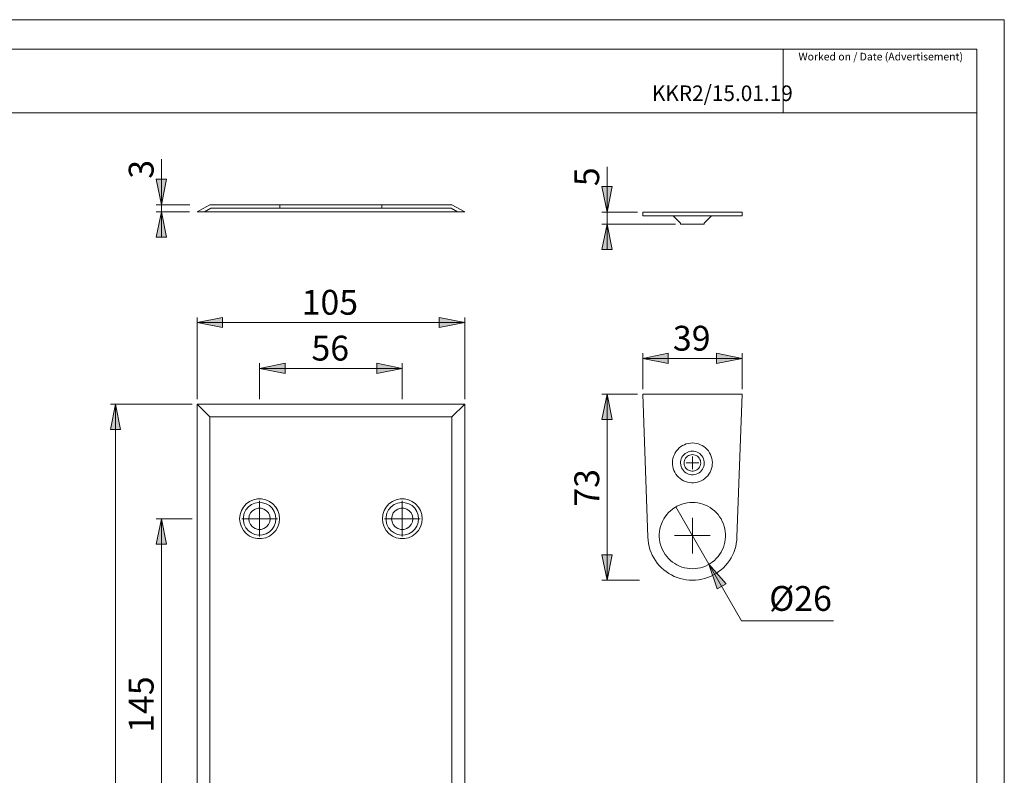
# Model space of a CAD drawing. Units: inches. Extents: x 0 to 420, y 0 to 297.
# Drawn here: x 227 to 420, y 149 to 297 of the extents above; entities that cross this region are included whole.
import ezdxf

# ---------------------------------------------------------------- set-up
doc = ezdxf.new("R2010")
doc.units = ezdxf.units.IN
doc.header["$MEASUREMENT"] = 0
doc.layers.add('Layer 1', color=7, linetype='Continuous')

# ---------------------------------------------------------------- blocks, each defined once
blk = doc.blocks.new('block 2')
at = {"layer": 'Layer 1'}
h = blk.add_hatch(color=7, dxfattribs=at)
h.dxf.hatch_style = 2
h.paths.add_polyline_path([(254.65, 199.09), (255.65, 194.09), (253.65, 194.09)])
h.paths.add_polyline_path([(254.65, 126.59), (253.65, 131.59), (255.65, 131.59)])
h.paths.add_polyline_path([(254.65, 126.59), (255.65, 121.59), (253.65, 121.59)])
h.paths.add_polyline_path([(254.65, 88.09), (253.65, 93.09), (255.65, 93.09)])
h.paths.add_polyline_path([(55.95, 72.4), (54.95, 77.4), (56.95, 77.4)])
h.paths.add_polyline_path([(55.95, 68.4), (56.95, 63.4), (54.95, 63.4)])
h.paths.add_polyline_path([(52.95, 173.85), (51.95, 178.85), (53.95, 178.85)])
h.paths.add_polyline_path([(52.95, 169.85), (53.95, 164.85), (51.95, 164.85)])
h.paths.add_polyline_path([(52.46, 271.07), (51.46, 276.07), (53.46, 276.07)])
h.paths.add_polyline_path([(52.46, 267.07), (53.46, 262.07), (51.46, 262.07)])
h.paths.add_polyline_path([(167.18, 273.07), (166.18, 278.07), (168.18, 278.07)])
h.paths.add_polyline_path([(167.18, 265.07), (168.18, 260.07), (166.18, 260.07)])
h = blk.add_hatch(color=7, dxfattribs=at)
h.dxf.hatch_style = 2
h.paths.add_polyline_path([(362.06, 190.17), (363.7, 185.34), (365.43, 186.34)])
h.paths.add_polyline_path([(223.89, 58.58), (218.89, 57.58), (218.89, 59.58)])
h.paths.add_polyline_path([(186.4, 58.58), (191.4, 59.58), (191.4, 57.58)])
h.paths.add_polyline_path([(219.58, 254.74), (214.58, 253.74), (214.58, 255.74)])
h.paths.add_polyline_path([(182.09, 254.74), (187.09, 255.74), (187.09, 253.74)])
h.paths.add_polyline_path([(157.21, 39.62), (158.84, 34.79), (160.57, 35.79)])
h.paths.add_polyline_path([(154.21, 130.61), (155.84, 125.78), (157.57, 126.78)])
h.paths.add_polyline_path([(153.72, 224.99), (155.35, 220.16), (157.08, 221.16)])
h = blk.add_hatch(color=7, dxfattribs=at)
h.dxf.hatch_style = 2
h.paths.add_polyline_path([(368.56, 230.55), (363.56, 229.55), (363.56, 231.55)])
h.paths.add_polyline_path([(349.06, 230.55), (354.06, 231.55), (354.06, 229.55)])
h.paths.add_polyline_path([(314.15, 40.39), (309.15, 39.39), (309.15, 41.39)])
h.paths.add_polyline_path([(261.65, 40.39), (266.65, 41.39), (266.65, 39.39)])
h = blk.add_hatch(color=7, dxfattribs=at)
h.dxf.hatch_style = 2
h.paths.add_polyline_path([(301.9, 228.59), (296.9, 227.59), (296.9, 229.59)])
h.paths.add_polyline_path([(273.9, 228.59), (278.9, 229.59), (278.9, 227.59)])
h.paths.add_polyline_path([(150.21, 98.95), (155.21, 99.95), (155.21, 97.95)])
h.paths.add_polyline_path([(138.2, 98.95), (133.2, 97.95), (133.2, 99.95)])
h.paths.add_polyline_path([(138.2, 98.95), (133.2, 97.95), (133.2, 99.95)])
h.paths.add_polyline_path([(113.95, 98.95), (118.95, 99.95), (118.95, 97.95)])
h.paths.add_polyline_path([(113.95, 98.95), (108.95, 97.95), (108.95, 99.95)])
h.paths.add_polyline_path([(89.7, 98.95), (94.7, 99.95), (94.7, 97.95)])
h.paths.add_polyline_path([(89.7, 98.95), (84.7, 97.95), (84.7, 99.95)])
h.paths.add_polyline_path([(65.45, 98.95), (70.45, 99.95), (70.45, 97.95)])
h.paths.add_polyline_path([(149.72, 193.96), (154.72, 194.96), (154.72, 192.96)])
h.paths.add_polyline_path([(137.71, 193.96), (132.71, 192.96), (132.71, 194.96)])
h.paths.add_polyline_path([(137.71, 193.96), (132.71, 192.96), (132.71, 194.96)])
h.paths.add_polyline_path([(113.46, 193.96), (118.46, 194.96), (118.46, 192.96)])
h.paths.add_polyline_path([(113.46, 193.96), (108.46, 192.96), (108.46, 194.96)])
h.paths.add_polyline_path([(89.21, 193.96), (94.21, 194.96), (94.21, 192.96)])
h.paths.add_polyline_path([(89.21, 193.96), (84.21, 192.96), (84.21, 194.96)])
h.paths.add_polyline_path([(64.96, 193.96), (69.96, 194.96), (69.96, 192.96)])
h = blk.add_hatch(color=7, dxfattribs=at)
h.dxf.hatch_style = 2
h.paths.add_polyline_path([(254.65, 88.09), (255.65, 83.09), (253.65, 83.09)])
h.paths.add_polyline_path([(254.65, 60.09), (253.65, 65.09), (255.65, 65.09)])
h.paths.add_polyline_path([(245.65, 221.59), (246.65, 216.59), (244.65, 216.59)])
h.paths.add_polyline_path([(245.65, 60.09), (244.65, 65.09), (246.65, 65.09)])
h.paths.add_polyline_path([(52.95, 119.05), (53.95, 114.05), (51.95, 114.05)])
h.paths.add_polyline_path([(52.95, 108.05), (51.95, 113.05), (53.95, 113.05)])
at = {"layer": 'Layer 1', "color": 7, "lineweight": 9}
for points in [[(349.06, 230.55), (354.06, 231.55), (354.06, 229.55), (349.06, 230.55)], [(349.06, 224.55), (349.06, 231.55)], [(349.06, 230.55), (354.06, 231.55), (354.06, 229.55)], [(349.06, 230.55), (368.56, 230.55)], [(368.56, 230.55), (363.56, 229.55), (363.56, 231.55), (368.56, 230.55)], [(368.56, 230.55), (363.56, 229.55), (363.56, 231.55)], [(368.56, 224.55), (368.56, 231.55)], [(273.9, 228.59), (278.9, 229.59), (278.9, 227.59), (273.9, 228.59)], [(273.9, 222.59), (273.9, 229.59)], [(273.9, 228.59), (278.9, 229.59), (278.9, 227.59)], [(273.9, 228.59), (301.9, 228.59)], [(301.9, 228.59), (296.9, 227.59), (296.9, 229.59), (301.9, 228.59)], [(301.9, 228.59), (296.9, 227.59), (296.9, 229.59)], [(301.9, 222.59), (301.9, 229.59)], [(245.65, 221.59), (246.65, 216.59), (244.65, 216.59), (245.65, 221.59)], [(260.65, 221.59), (244.65, 221.59)], [(245.65, 221.59), (246.65, 216.59), (244.65, 216.59)], [(245.65, 60.09), (245.65, 221.59)], [(261.65, 60.09), (261.65, 221.59)], [(314.15, 221.59), (261.65, 221.59)], [(264.15, 219.09), (261.65, 221.59)], [(311.65, 219.09), (314.15, 221.59)], [(314.15, 60.09), (314.15, 221.59)], [(264.15, 219.09), (264.15, 60.09)], [(311.65, 219.09), (264.15, 219.09)], [(311.65, 60.09), (311.65, 219.09)], [(277.82, 199.09), (277.73, 198.28), (277.48, 197.5), (277.07, 196.79), (276.52, 196.18), (275.86, 195.7), (275.11, 195.37), (274.31, 195.2), (273.49, 195.2), (272.69, 195.37), (271.95, 195.7), (271.28, 196.18), (270.74, 196.79), (270.33, 197.5), (270.07, 198.28), (269.99, 199.09), (270.07, 199.91), (270.33, 200.69), (270.74, 201.39), (271.28, 202), (271.95, 202.48), (272.69, 202.82), (273.49, 202.99), (274.31, 202.99), (275.11, 202.82), (275.86, 202.48), (276.52, 202), (277.07, 201.39), (277.48, 200.69), (277.73, 199.91), (277.82, 199.09)], [(305.82, 199.09), (305.73, 198.28), (305.48, 197.5), (305.07, 196.79), (304.52, 196.18), (303.86, 195.7), (303.11, 195.37), (302.31, 195.2), (301.49, 195.2), (300.69, 195.37), (299.95, 195.7), (299.28, 196.18), (298.74, 196.79), (298.33, 197.5), (298.07, 198.28), (297.99, 199.09), (298.07, 199.91), (298.33, 200.69), (298.74, 201.39), (299.28, 202), (299.95, 202.48), (300.69, 202.82), (301.49, 202.99), (302.31, 202.99), (303.11, 202.82), (303.86, 202.48), (304.52, 202), (305.07, 201.39), (305.48, 200.69), (305.73, 199.91), (305.82, 199.09)], [(277.11, 199.09), (277.02, 199.83), (276.77, 200.53), (276.36, 201.16), (275.82, 201.67), (275.17, 202.04), (274.46, 202.25), (273.72, 202.3), (272.98, 202.17), (272.3, 201.87), (271.7, 201.43), (271.22, 200.86), (270.89, 200.19), (270.72, 199.47), (270.72, 198.72), (270.89, 198), (271.22, 197.33), (271.7, 196.76), (272.3, 196.32), (272.98, 196.02), (273.72, 195.89), (274.46, 195.94), (275.17, 196.15), (275.82, 196.52), (276.36, 197.03), (276.77, 197.65), (277.02, 198.35), (277.11, 199.09)], [(276, 199.09), (275.92, 198.5), (275.67, 197.96), (275.28, 197.51), (274.77, 197.18), (274.2, 197.02), (273.6, 197.02), (273.03, 197.18), (272.53, 197.51), (272.14, 197.96), (271.89, 198.5), (271.8, 199.09), (271.89, 199.69), (272.14, 200.23), (272.53, 200.68), (273.03, 201), (273.6, 201.17), (274.2, 201.17), (274.77, 201), (275.28, 200.68), (275.67, 200.23), (275.92, 199.69), (276, 199.09)], [(273.9, 199.09), (273.9, 202.59)], [(305.11, 199.09), (305.02, 199.83), (304.77, 200.53), (304.36, 201.16), (303.82, 201.67), (303.17, 202.04), (302.46, 202.25), (301.72, 202.3), (300.98, 202.17), (300.3, 201.87), (299.7, 201.43), (299.22, 200.86), (298.89, 200.19), (298.72, 199.47), (298.72, 198.72), (298.89, 198), (299.22, 197.33), (299.7, 196.76), (300.3, 196.32), (300.98, 196.02), (301.72, 195.89), (302.46, 195.94), (303.17, 196.15), (303.82, 196.52), (304.36, 197.03), (304.77, 197.65), (305.02, 198.35), (305.11, 199.09)], [(304, 199.09), (303.92, 198.5), (303.67, 197.96), (303.28, 197.51), (302.77, 197.18), (302.2, 197.02), (301.6, 197.02), (301.03, 197.18), (300.53, 197.51), (300.14, 197.96), (299.89, 198.5), (299.8, 199.09), (299.89, 199.69), (300.14, 200.23), (300.53, 200.68), (301.03, 201), (301.6, 201.17), (302.2, 201.17), (302.77, 201), (303.28, 200.68), (303.67, 200.23), (303.92, 199.69), (304, 199.09)], [(301.9, 199.09), (301.9, 202.59)], [(355.56, 201.43), (362.06, 190.17)], [(254.65, 199.09), (255.65, 194.09), (253.65, 194.09), (254.65, 199.09)], [(260.65, 199.09), (253.65, 199.09)], [(254.65, 199.09), (255.65, 194.09), (253.65, 194.09)], [(254.65, 126.59), (254.65, 199.09)], [(273.9, 199.09), (270.4, 199.09)], [(273.9, 199.09), (277.4, 199.09)], [(273.9, 199.09), (273.9, 195.59)], [(301.9, 199.09), (298.4, 199.09)], [(301.9, 199.09), (305.4, 199.09)], [(301.9, 199.09), (301.9, 195.59)], [(362.06, 190.17), (363.7, 185.34), (365.43, 186.34), (362.06, 190.17)], [(362.06, 190.17), (368.47, 179.08)], [(362.06, 190.17), (363.7, 185.34), (365.43, 186.34)], [(368.47, 179.08), (386.46, 179.08)]]:
    blk.add_lwpolyline(points, dxfattribs=at)

msp = doc.modelspace()

# ---------------------------------------------------------------- hatches: boundary and pattern name
at = {"layer": 'Layer 1'}
h = msp.add_hatch(color=7, dxfattribs=at)
h.dxf.hatch_style = 2
h.paths.add_polyline_path([(254.65, 260.71), (253.65, 265.71), (255.65, 265.71)])
h.paths.add_polyline_path([(254.65, 259.31), (255.65, 254.31), (253.65, 254.31)])
h = msp.add_hatch(color=7, dxfattribs=at)
h.dxf.hatch_style = 2
h.paths.add_polyline_path([(342.06, 256.9), (343.06, 251.9), (341.06, 251.9)])
h.paths.add_polyline_path([(342.06, 259.25), (341.06, 264.25), (343.06, 264.25)])
h.paths.add_polyline_path([(342.06, 187.05), (341.06, 192.05), (343.06, 192.05)])
h.paths.add_polyline_path([(342.06, 223.55), (343.06, 218.55), (341.06, 218.55)])
h = msp.add_hatch(color=7, dxfattribs=at)
h.dxf.hatch_style = 2
h.paths.add_polyline_path([(261.65, 237.59), (266.65, 238.59), (266.65, 236.59)])
h.paths.add_polyline_path([(314.15, 237.59), (309.15, 236.59), (309.15, 238.59)])
h.paths.add_polyline_path([(62.95, 8.5), (57.95, 7.5), (57.95, 9.5)])
h.paths.add_polyline_path([(68.45, 8.5), (73.45, 9.5), (73.45, 7.5)])

# ---------------------------------------------------------------- linework, layer by layer
at = {"layer": 'Layer 1', "color": 7, "lineweight": 9}
for points in [[(420, 0), (0, 0), (0, 297), (420, 297), (420, 0)], [(414.62, 291.2), (20.1, 291.2)], [(376.64, 291.2), (376.64, 278.7)], [(414.62, 291.2), (414.62, 6)], [(20.1, 278.7), (414.62, 278.7)], [(254.65, 260.71), (254.65, 269.62)], [(342.06, 259.25), (342.06, 268.16)], [(254.65, 260.71), (253.65, 265.71), (255.65, 265.71), (254.65, 260.71)], [(254.65, 260.71), (253.65, 265.71), (255.65, 265.71)], [(342.06, 259.25), (341.06, 264.25), (343.06, 264.25), (342.06, 259.25)], [(342.06, 259.25), (341.06, 264.25), (343.06, 264.25)], [(260.22, 260.71), (253.65, 260.71)], [(254.65, 259.31), (255.65, 254.31), (253.65, 254.31), (254.65, 259.31)], [(260.17, 259.31), (253.65, 259.31)], [(254.65, 259.31), (255.65, 254.31), (253.65, 254.31)], [(254.65, 259.31), (254.65, 260.71)], [(254.65, 259.31), (254.65, 254.31)], [(264.15, 260.71), (261.65, 259.31)], [(263.09, 259.31), (261.65, 259.31)], [(264.34, 260.01), (263.09, 259.31)], [(270.81, 259.31), (263.09, 259.31)], [(277.9, 260.71), (264.15, 260.71)], [(277.9, 260.01), (264.34, 260.01)], [(272.53, 259.31), (272.15, 259.31), (271.59, 259.31), (271.17, 259.31), (270.9, 259.31), (270.81, 259.31)], [(278.71, 259.31), (278.62, 259.31), (278.36, 259.31), (277.93, 259.31), (277.38, 259.31), (276.72, 259.31), (275.99, 259.31), (275.25, 259.31), (274.53, 259.31), (273.87, 259.31), (273.31, 259.31), (272.89, 259.31), (272.62, 259.31), (272.53, 259.31)], [(278.89, 260.71), (277.9, 260.71)], [(277.9, 260.01), (277.9, 260.71)], [(277.9, 260.01), (278.89, 260.01)], [(298.81, 259.31), (278.71, 259.31)], [(296.91, 260.71), (296.78, 260.71), (296.48, 260.71), (296.01, 260.71), (295.38, 260.71), (294.6, 260.71), (293.7, 260.71), (292.68, 260.71), (291.57, 260.71), (290.39, 260.71), (289.16, 260.71), (287.9, 260.71), (286.65, 260.71), (285.42, 260.71), (284.23, 260.71), (283.12, 260.71), (282.11, 260.71), (281.2, 260.71), (280.43, 260.71), (279.8, 260.71), (279.33, 260.71), (279.02, 260.71), (278.89, 260.71)], [(278.89, 260.01), (279.02, 260.01), (279.33, 260.01), (279.8, 260.01), (280.43, 260.01), (281.2, 260.01), (282.11, 260.01), (283.12, 260.01), (284.23, 260.01), (285.42, 260.01), (286.65, 260.01), (287.9, 260.01), (289.16, 260.01), (290.39, 260.01), (291.57, 260.01), (292.68, 260.01), (293.7, 260.01), (294.6, 260.01), (295.38, 260.01), (296.01, 260.01), (296.48, 260.01), (296.78, 260.01), (296.91, 260.01)], [(297.9, 260.71), (296.91, 260.71)], [(296.91, 260.01), (297.9, 260.01)], [(297.9, 260.01), (297.9, 260.71)], [(311.65, 260.71), (297.9, 260.71)], [(311.47, 260.01), (297.9, 260.01)], [(304.99, 259.31), (304.9, 259.31), (304.64, 259.31), (304.22, 259.31), (303.66, 259.31), (303, 259.31), (302.28, 259.31), (301.53, 259.31), (300.81, 259.31), (300.15, 259.31), (299.59, 259.31), (299.17, 259.31), (298.9, 259.31), (298.81, 259.31)], [(312.72, 259.31), (304.99, 259.31)], [(312.72, 259.31), (311.47, 260.01)], [(314.15, 259.31), (311.65, 260.71)], [(314.15, 259.31), (312.72, 259.31)], [(348.06, 259.25), (341.06, 259.25)], [(342.06, 259.25), (342.06, 256.9)], [(349.06, 259.25), (368.56, 259.25)], [(349.06, 259.25), (349.06, 258.55)], [(368.56, 259.25), (368.56, 258.55)], [(342.06, 256.9), (343.06, 251.9), (341.06, 251.9), (342.06, 256.9)], [(355.49, 256.9), (341.06, 256.9)], [(342.06, 256.9), (343.06, 251.9), (341.06, 251.9)], [(342.06, 256.9), (342.06, 251.9)], [(349.06, 258.55), (368.56, 258.55)], [(354.9, 258.55), (354.93, 258.55), (354.96, 258.54), (354.99, 258.54), (355.01, 258.53), (355.04, 258.51), (355.06, 258.5), (355.09, 258.48), (355.11, 258.46)], [(355.11, 258.46), (356.49, 257.08)], [(356.49, 257.08), (356.49, 256.9)], [(356.49, 256.9), (356.5, 256.9), (356.55, 256.9), (356.64, 256.9), (356.77, 256.9), (356.94, 256.9), (357.14, 256.9), (357.37, 256.9), (357.63, 256.9), (357.91, 256.9), (358.2, 256.9), (358.5, 256.9), (358.81, 256.9)], [(358.81, 256.9), (359.12, 256.9), (359.43, 256.9), (359.72, 256.9), (360, 256.9), (360.25, 256.9), (360.48, 256.9), (360.68, 256.9), (360.85, 256.9), (360.98, 256.9), (361.07, 256.9), (361.13, 256.9), (361.14, 256.9)], [(361.14, 257.08), (362.51, 258.46)], [(361.14, 256.9), (361.14, 257.08)], [(362.51, 258.46), (362.54, 258.48), (362.56, 258.5), (362.59, 258.51), (362.61, 258.53), (362.64, 258.54), (362.67, 258.54), (362.7, 258.55), (362.73, 258.55)], [(261.65, 237.59), (266.65, 238.59), (266.65, 236.59), (261.65, 237.59)], [(261.65, 222.59), (261.65, 238.59)], [(261.65, 237.59), (266.65, 238.59), (266.65, 236.59)], [(314.15, 237.59), (261.65, 237.59)], [(314.15, 237.59), (309.15, 236.59), (309.15, 238.59), (314.15, 237.59)], [(314.15, 237.59), (309.15, 236.59), (309.15, 238.59)], [(314.15, 222.59), (314.15, 238.59)], [(342.06, 223.55), (343.06, 218.55), (341.06, 218.55), (342.06, 223.55)], [(348.06, 223.55), (341.06, 223.55)], [(342.06, 223.55), (343.06, 218.55), (341.06, 218.55)], [(342.06, 223.55), (342.06, 187.05)], [(349.06, 223.55), (368.56, 223.55)], [(350.07, 195.48), (349.06, 223.55)], [(368.56, 223.55), (367.56, 195.48)], [(358.81, 213.96), (358.41, 213.94), (358.01, 213.88), (357.62, 213.78), (357.25, 213.63), (356.88, 213.45), (356.54, 213.24), (356.23, 212.99), (355.94, 212.71), (355.68, 212.4), (355.46, 212.06), (355.27, 211.71), (355.12, 211.33), (355, 210.95), (354.93, 210.55), (354.9, 210.15), (354.91, 209.75), (354.96, 209.35), (355.05, 208.95), (355.19, 208.57), (355.36, 208.21), (355.56, 207.86), (355.81, 207.54), (356.08, 207.24), (356.38, 206.98), (356.71, 206.74), (357.06, 206.55), (357.43, 206.39), (357.82, 206.26), (358.21, 206.18), (358.61, 206.14), (359.01, 206.14), (359.41, 206.18), (359.81, 206.26), (360.19, 206.39), (360.56, 206.55), (360.91, 206.74), (361.24, 206.98), (361.54, 207.24), (361.82, 207.54), (362.06, 207.86), (362.27, 208.21), (362.44, 208.57), (362.57, 208.95), (362.66, 209.35), (362.71, 209.75), (362.73, 210.15), (362.69, 210.55), (362.62, 210.95), (362.51, 211.33), (362.36, 211.71), (362.17, 212.06), (361.94, 212.4), (361.69, 212.71), (361.4, 212.99), (361.08, 213.24), (360.74, 213.45), (360.38, 213.63), (360, 213.78), (359.61, 213.88), (359.21, 213.94), (358.81, 213.96)], [(358.81, 212.37), (359.12, 212.35), (359.43, 212.29), (359.72, 212.19), (360, 212.05), (360.25, 211.87), (360.48, 211.66), (360.68, 211.43), (360.85, 211.17), (360.98, 210.88), (361.07, 210.59), (361.13, 210.28), (361.14, 209.97), (361.11, 209.66), (361.03, 209.36), (360.92, 209.07), (360.77, 208.8), (360.59, 208.55), (360.37, 208.32), (360.13, 208.13), (359.86, 207.97), (359.58, 207.85), (359.28, 207.77), (358.97, 207.73), (358.66, 207.73), (358.35, 207.77), (358.05, 207.85), (357.76, 207.97), (357.5, 208.13), (357.25, 208.32), (357.04, 208.55), (356.85, 208.8), (356.7, 209.07), (356.59, 209.36), (356.52, 209.66), (356.49, 209.97), (356.5, 210.28), (356.55, 210.59), (356.64, 210.88), (356.77, 211.17), (356.94, 211.43), (357.14, 211.66), (357.37, 211.87), (357.63, 212.05), (357.9, 212.19), (358.2, 212.29), (358.5, 212.35), (358.81, 212.37)], [(358.81, 211.67), (359.07, 211.65), (359.33, 211.59), (359.57, 211.49), (359.79, 211.35), (359.98, 211.17), (360.15, 210.97), (360.28, 210.74), (360.37, 210.5), (360.43, 210.24), (360.44, 209.98), (360.4, 209.72), (360.33, 209.47), (360.22, 209.24), (360.07, 209.02), (359.89, 208.83), (359.68, 208.67), (359.45, 208.55), (359.2, 208.47), (358.94, 208.43), (358.68, 208.43), (358.42, 208.47), (358.18, 208.55), (357.94, 208.67), (357.73, 208.83), (357.55, 209.02), (357.41, 209.24), (357.29, 209.47), (357.22, 209.72), (357.19, 209.98), (357.2, 210.24), (357.25, 210.5), (357.34, 210.74), (357.48, 210.97), (357.64, 211.17), (357.84, 211.35), (358.06, 211.49), (358.3, 211.59), (358.55, 211.65), (358.81, 211.67)], [(358.81, 210.05), (358.81, 211.3)], [(358.81, 210.05), (357.56, 210.05)], [(358.81, 210.05), (360.06, 210.05)], [(358.81, 210.05), (358.81, 208.8)], [(358.81, 202.3), (359.34, 202.28), (359.86, 202.21), (360.37, 202.11), (360.87, 201.96), (361.36, 201.78), (361.83, 201.55), (362.29, 201.29), (362.72, 200.99), (363.12, 200.66), (363.5, 200.3), (363.85, 199.91), (364.16, 199.49), (364.44, 199.05), (364.68, 198.58), (364.89, 198.1), (365.06, 197.61), (365.18, 197.1), (365.27, 196.58), (365.31, 196.06), (365.31, 195.54), (365.27, 195.01), (365.18, 194.5), (365.06, 193.99), (364.89, 193.49), (364.68, 193.01), (364.44, 192.55), (364.16, 192.11), (363.85, 191.69), (363.5, 191.3), (363.12, 190.93), (362.72, 190.6), (362.29, 190.3), (361.83, 190.04), (361.36, 189.82), (360.87, 189.63), (360.37, 189.49), (359.86, 189.38), (359.34, 189.32), (358.81, 189.3), (358.29, 189.32), (357.77, 189.38), (357.26, 189.49), (356.75, 189.63), (356.26, 189.82), (355.79, 190.04), (355.34, 190.3), (354.91, 190.6), (354.5, 190.93), (354.12, 191.3), (353.78, 191.69), (353.46, 192.11), (353.18, 192.55), (352.94, 193.01), (352.74, 193.49), (352.57, 193.99), (352.44, 194.5), (352.36, 195.01), (352.32, 195.54), (352.32, 196.06), (352.36, 196.58), (352.44, 197.1), (352.57, 197.61), (352.74, 198.1), (352.94, 198.58), (353.18, 199.05), (353.46, 199.49), (353.78, 199.91), (354.12, 200.3), (354.5, 200.66), (354.91, 200.99), (355.34, 201.29), (355.79, 201.55), (356.26, 201.78), (356.75, 201.96), (357.26, 202.11), (357.77, 202.21), (358.29, 202.28), (358.81, 202.3)], [(358.81, 195.8), (358.81, 199.3)], [(358.81, 195.8), (358.81, 197.05)], [(367.56, 195.48), (367.51, 194.88), (367.43, 194.27), (367.3, 193.67), (367.13, 193.09), (366.92, 192.51), (366.67, 191.96), (366.39, 191.42), (366.06, 190.9), (365.7, 190.41), (365.31, 189.94), (364.89, 189.5), (364.43, 189.09), (363.95, 188.72), (363.45, 188.38), (362.92, 188.07), (362.37, 187.8), (361.8, 187.58), (361.22, 187.39), (360.63, 187.24), (360.03, 187.13), (359.42, 187.07), (358.81, 187.05), (358.2, 187.07), (357.6, 187.13), (356.99, 187.24), (356.4, 187.39), (355.82, 187.58), (355.26, 187.8), (354.71, 188.07), (354.18, 188.38), (353.67, 188.72), (353.19, 189.09), (352.74, 189.5), (352.31, 189.94), (351.92, 190.41), (351.56, 190.9), (351.24, 191.42), (350.95, 191.96), (350.7, 192.51), (350.49, 193.09), (350.32, 193.67), (350.2, 194.27), (350.11, 194.88), (350.07, 195.48)], [(358.81, 195.8), (355.31, 195.8)], [(358.81, 195.8), (357.56, 195.8)], [(358.81, 195.8), (360.06, 195.8)], [(358.81, 195.8), (358.81, 194.55)], [(358.81, 195.8), (362.31, 195.8)], [(358.81, 195.8), (358.81, 192.3)], [(342.06, 187.05), (341.06, 192.05), (343.06, 192.05), (342.06, 187.05)], [(342.06, 187.05), (341.06, 192.05), (343.06, 192.05)], [(348.46, 187.05), (341.06, 187.05)]]:
    msp.add_lwpolyline(points, dxfattribs=at)

# ---------------------------------------------------------------- block references
at = {"layer": 'Layer 1'}
msp.add_blockref('block 2', (0, 0), dxfattribs=at)

# ---------------------------------------------------------------- texts
at = {"layer": 'Layer 1', "color": 7, "attachment_point": 7}
for s, insert, char_height in [('\\fArial Unicode MS|b0|i0|c0|p34;\\W0.99968;Worked on / Date (Advertisement)', (379.62, 289.01), 1.4986), ('\\fArial Unicode MS|b0|i0|c0|p34;\\W0.979998;^I^I', (367.57, 286.12), 3.0584), ('\\fArial Unicode MS|b0|i0|c0|p34;\\W0.979998;^I^I    KKR2/15.01.19', (350.87, 281.04), 3.0584), ('\\fArial|b0|i0|c0|p34;\\W1.00024;105', (282.16, 239.13), 4.8704), ('\\fArial|b0|i0|c0|p34;\\W1.00024;39', (354.99, 232.08), 4.8704), ('\\fArial|b0|i0|c0|p34;\\W1.00024;56', (284.08, 230.13), 4.8704), ('\\fArial|b0|i0|c0|p34;\\W1.00024;Ø26', (373.87, 181.03), 4.8704)]:
    msp.add_mtext(s, dxfattribs=dict(at, insert=insert, char_height=char_height))
at = {"layer": 'Layer 1', "color": 7, "char_height": 4.8704, "attachment_point": 7, "rotation": 90}
for s, insert in [('\\fArial|b0|i0|c0|p34;\\W1.00024;3', (253.11, 265.8)), ('\\fArial|b0|i0|c0|p34;\\W1.00024;5', (340.52, 264.34)), ('\\fArial|b0|i0|c0|p34;\\W1.00024;73', (340.53, 201.47)), ('\\fArial|b0|i0|c0|p34;\\W1.00024;145', (253.11, 157.11))]:
    msp.add_mtext(s, dxfattribs=dict(at, insert=insert))

doc.saveas('drawing.dxf')
